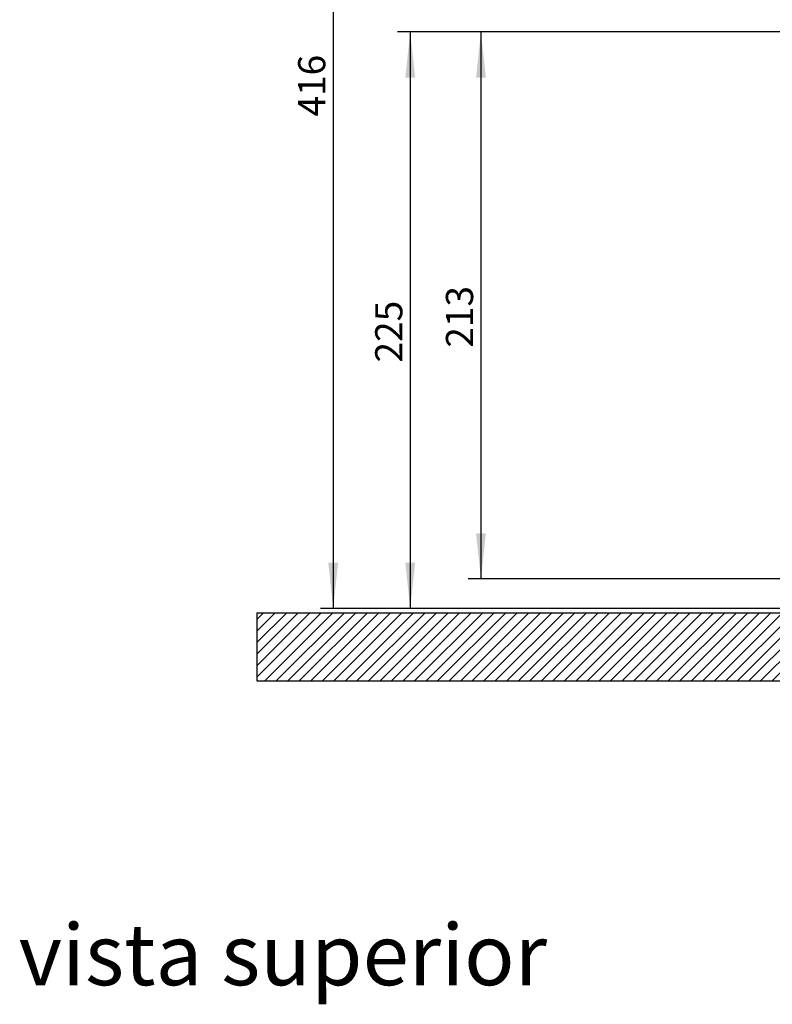
# Model space of a CAD drawing. Units: millimetres. Extents: x 0 to 201, y -15 to 278.
# Drawn here: x 10 to 69, y 130 to 206 of the extents above; entities that cross this region are included whole.
import ezdxf

# ---------------------------------------------------------------- set-up
doc = ezdxf.new("R2010")
doc.units = ezdxf.units.MM
doc.layers.add('LINHA', color=7, linetype='Continuous')
doc.styles.add('SLDTEXTSTYLE0', font='txt.shx', dxfattribs={"width": 0.605})
doc.styles.add('SLDTEXTSTYLE1', font='txt.shx', dxfattribs={"width": 0.638186})
doc.dimstyles.new('SLDDIMSTYLE1', dxfattribs={"dimtxt": 2.054655, "dimasz": 3.556, "dimexe": 0, "dimexo": 0.0625, "dimgap": 0.513664, "dimtad": 1, "dimdec": 0, "dimlfac": 5, "dimrnd": 1e-09, "dimzin": 12, "dimdsep": 46, "dimtxsty": 'SLDTEXTSTYLE0', "dimsah": 1, "dimcen": 0.09, "dimadec": 0, "dimazin": 3, "dimtfac": 1, "dimtdec": 0, "dimtofl": 0, "dimtmove": 0, "dimatfit": 3, "dimfxl": 1, "dimfrac": 2, "dimtolj": 1, "dimtzin": 12, "dimarcsym": 0})

# ---------------------------------------------------------------- blocks, each defined once
blk = doc.blocks.new('_D_1')
at = {"layer": 'LINHA'}
for p, q in [((72.733, 205.359), (44.94, 205.359)), ((45.94, 205.359), (45.94, 162.759)), ((72.933, 162.759), (44.94, 162.759))]:
    blk.add_line(p, q, dxfattribs=at)
for points in [[(45.94, 205.359), (45.559, 201.803), (46.321, 201.803)], [(45.94, 162.759), (46.321, 166.315), (45.559, 166.315)]]:
    blk.add_solid(points, dxfattribs=at)
at = {"layer": 'LINHA', "insert": (43.212, 180.766, -28.943), "char_height": 2.1167, "attachment_point": 1, "rotation": 90, "style": 'SLDTEXTSTYLE0'}
blk.add_mtext('213', dxfattribs=at)
blk = doc.blocks.new('_D_4')
at = {"layer": 'LINHA'}
for p, q in [((79.033, 243.667), (33.433, 243.667)), ((34.433, 243.667), (34.433, 160.459)), ((76.133, 160.459), (33.433, 160.459))]:
    blk.add_line(p, q, dxfattribs=at)
for points in [[(34.433, 243.667), (34.052, 240.111), (34.814, 240.111)], [(34.433, 160.459), (34.814, 164.015), (34.052, 164.015)]]:
    blk.add_solid(points, dxfattribs=at)
at = {"layer": 'LINHA', "insert": (31.704, 198.77, -28.943), "char_height": 2.1167, "attachment_point": 1, "rotation": 90, "style": 'SLDTEXTSTYLE0'}
blk.add_mtext('416', dxfattribs=at)
blk = doc.blocks.new('_D_5')
at = {"layer": 'LINHA'}
for p, q in [((73.033, 205.359), (39.433, 205.359)), ((40.433, 205.359), (40.433, 160.459)), ((76.133, 160.459), (39.433, 160.459))]:
    blk.add_line(p, q, dxfattribs=at)
for points in [[(40.433, 205.359), (40.052, 201.803), (40.814, 201.803)], [(40.433, 160.459), (40.814, 164.015), (40.052, 164.015)]]:
    blk.add_solid(points, dxfattribs=at)
at = {"layer": 'LINHA', "insert": (37.704, 179.616, -28.943), "char_height": 2.1167, "attachment_point": 1, "rotation": 90, "style": 'SLDTEXTSTYLE0'}
blk.add_mtext('225', dxfattribs=at)

msp = doc.modelspace()

# ---------------------------------------------------------------- hatches: boundary and pattern name
at = {"layer": 'LINHA'}
h = msp.add_hatch(dxfattribs=at)
h.set_pattern_fill('ANSI31', color=256, scale=0.2, style=0)
h.paths.add_polyline_path([(144.803, 154.822), (144.803, 160.127), (28.483, 160.127), (28.483, 154.822)], flags=0)

# ---------------------------------------------------------------- linework, layer by layer
for p, q in [((28.483, 160.127), (144.803, 160.127)), ((28.483, 160.127), (28.483, 154.822)), ((28.483, 154.822), (144.803, 154.822))]:
    msp.add_line(p, q, dxfattribs=at)

# ---------------------------------------------------------------- texts
at = {"color": 7, "linetype": 'Continuous', "lineweight": 0, "insert": (9.934, 135.881), "char_height": 4.7625, "attachment_point": 1, "style": 'SLDTEXTSTYLE1'}
msp.add_mtext('vista superior', dxfattribs=at)

# ---------------------------------------------------------------- dimensions: what is measured, and where the dimension line sits
at = {"layer": 'LINHA'}
for base, p1, p2, picture, middle in [((34.433, 160.459), (80.033, 243.667), (77.133, 160.459), '_D_4', (34.433, 202.063)), ((40.432553654, 160.458524574), (74.032553654, 205.358524574), (77.132553654, 160.458524574), '_D_5', (40.432553654, 182.908524574)), ((45.94, 162.759), (73.733, 205.359), (73.933, 162.759), '_D_1', (45.94, 184.059))]:
    dim = msp.add_linear_dim(base=base, p1=p1, p2=p2, angle=90, dimstyle='SLDDIMSTYLE1', dxfattribs=at)
    dim.commit()
    dim.dimension.update_dxf_attribs({"geometry": picture, "text_midpoint": middle, "dimtype": 160})

doc.saveas('drawing.dxf')
